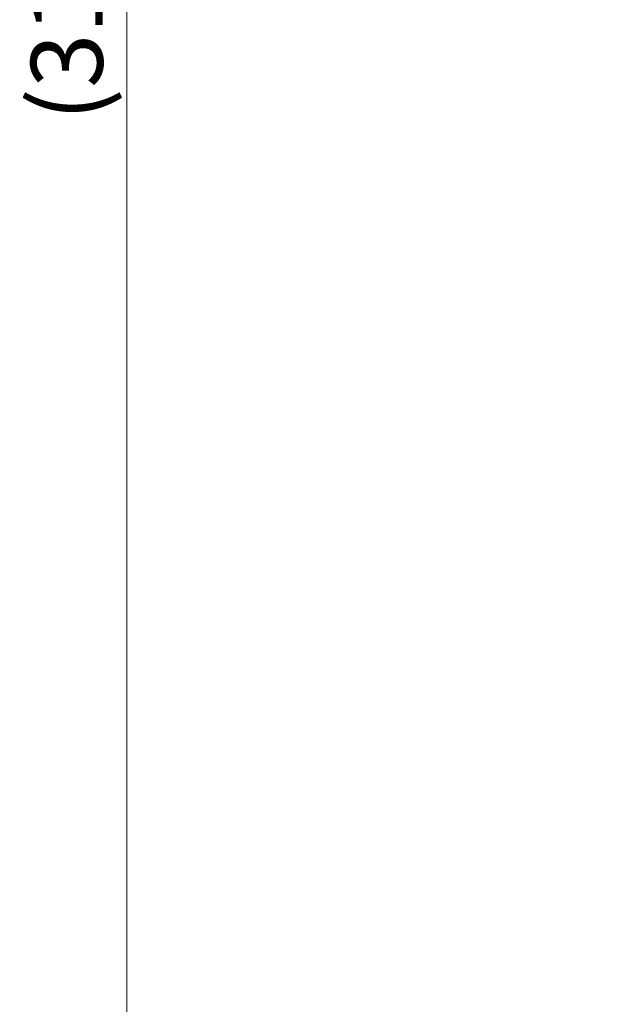
# Model space of a CAD drawing. Extents: x -97566 to -84966, y 18105 to 27015.
# Drawn here: x -95364 to -94630, y 21541 to 22774 of the extents above; entities that cross this region are included whole.
import ezdxf

# ---------------------------------------------------------------- set-up
doc = ezdxf.new("R2010")
doc.units = 0
doc.header["$MEASUREMENT"] = 0
doc.header["$PDMODE"] = 1
doc.layers.get('0').update_dxf_attribs({"linetype": 'CONTINUOUS'})
doc.layers.get('DefPoints').update_dxf_attribs({"linetype": 'CONTINUOUS'})
doc.layers.add('FRAM3', color=1, linetype='CONTINUOUS', lineweight=50)
doc.layers.add('寸法線', color=3, linetype='CONTINUOUS', lineweight=18)
doc.styles.get("Standard").update_dxf_attribs({"font": 'TXT.SHX', "bigfont": 'bigfont.shx'})
doc.dimstyles.new('30ベース', dxfattribs={"dimscale": 30, "dimtxt": 3, "dimasz": 3, "dimexe": 0, "dimexo": 1, "dimgap": 1, "dimtad": 3, "dimdec": 0, "dimdsep": 46, "dimtxsty": 'STANDARD', "dimblk": 'DOTSMALL', "dimcen": 0, "dimclrd": 256, "dimclre": 256, "dimclrt": 7, "dimadec": 3, "dimazin": 2, "dimtfac": 1, "dimtdec": 0, "dimtix": 1, "dimtmove": 2, "dimatfit": 2, "dimldrblk": 'OPEN', "dimfxl": 1, "dimtolj": 1, "dimlwd": -1, "dimlwe": -1, "dimarcsym": 0})

# ---------------------------------------------------------------- blocks, each defined once
blk = doc.blocks.new('_DotSmall')
at = {"layer": 'FRAM3', "color": 0, "const_width": 0.5}
blk.add_lwpolyline([(-0.0625, 0, 1), (0.0625, 0, 1)], format="xyb", close=True, dxfattribs=at)
blk = doc.blocks.new('*D10')
at = {"layer": 'DefPoints', "color": 0}
for p in [(-95229.9, 24399.8), (-94235.6, 24399.8), (-94548.4, 21250.3)]:
    blk.add_point(p, dxfattribs=at)
at = {"layer": '寸法線'}
for p, q in [((-94265.6, 24399.8), (-95229.9, 24399.8)), ((-95229.9, 21250.3), (-95229.9, 24399.8)), ((-94578.4, 21250.3), (-95229.9, 21250.3))]:
    blk.add_line(p, q, dxfattribs=at)
at = {"layer": '寸法線', "xscale": 90, "yscale": 90, "zscale": 90}
for p, rotation in [((-95229.9, 24399.8), 90), ((-95229.9, 21250.3), 270)]:
    blk.add_blockref('_DotSmall', p, dxfattribs=dict(at, rotation=rotation))
at = {"layer": '寸法線', "color": 7, "insert": (-95304.9, 22825), "char_height": 90, "attachment_point": 5, "rotation": 90}
blk.add_mtext('\\A1;(3150)', dxfattribs=at)
blk = doc.blocks.new('_OPEN')
at = {"color": 0, "linetype": 'ByBlock'}
for p, q in [((-1, 0.167), (0, 0)), ((0, 0), (-1, -0.167)), ((0, 0), (-1, 0))]:
    blk.add_line(p, q, dxfattribs=at)

msp = doc.modelspace()

# ---------------------------------------------------------------- dimensions: what is measured, and where the dimension line sits
at = {"layer": '寸法線'}
dim = msp.add_linear_dim(base=(-95229.923, 24399.834), p1=(-94548.411, 21250.261), p2=(-94235.627, 24399.834), angle=90, text='(<>)', dimstyle='30ベース', dxfattribs=at)
dim.commit()
dim.dimension.update_dxf_attribs({"geometry": '*D10', "text_midpoint": (-95304.923, 22825.047)})

doc.saveas('drawing.dxf')
